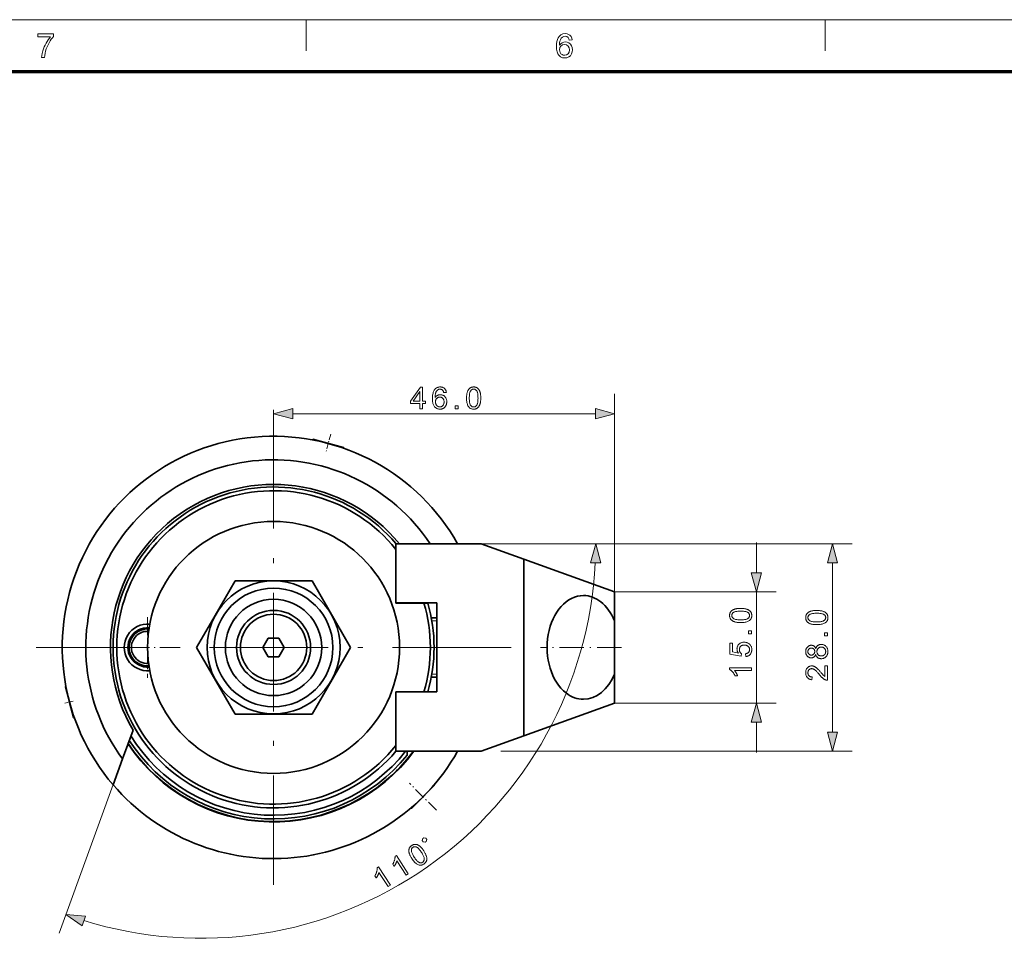
# Model space of a CAD drawing. Extents: x 8 to 406, y 8 to 280.
# Drawn here: x 73 to 173, y 188 to 280 of the extents above; entities that cross this region are included whole.
import ezdxf

# ---------------------------------------------------------------- set-up
doc = ezdxf.new("R2010")
doc.units = 0
doc.linetypes.add('DASHDOT', pattern=[18.5, 12, -3, 0.5, -3])

msp = doc.modelspace()

# ---------------------------------------------------------------- linework, layer by layer
at = {"color": 11, "lineweight": 13}
msp.add_line((7.5, 280.5), (406.5, 280.5), dxfattribs=at)
at = {"color": 7, "lineweight": 13, "ltscale": 0.07875}
for p, q in [((102, 277.35), (102, 280.5)), ((154.5, 277.35), (154.5, 280.5))]:
    msp.add_line(p, q, dxfattribs=at)
at = {"color": 150, "lineweight": 70}
msp.add_line((12.75, 275.25), (401.25, 275.25), dxfattribs=at)
at = {"color": 7, "lineweight": 13}
for p, q in [((133.202, 221.674), (133.202, 242.622)), ((100.633, 240.622), (131.27, 240.622)), ((121.702, 227.47), (157.242, 227.47)), ((121.702, 206.47), (157.242, 206.47))]:
    msp.add_line(p, q, dxfattribs=at)
at = {"color": 7, "linetype": 'DASHDOT', "lineweight": 13}
for p, q in [((98.702, 241.003), (98.702, 192.937)), ((122.735, 216.97), (74.669, 216.97))]:
    msp.add_line(p, q, dxfattribs=at)
at = {"color": 7, "linetype": 'DASHDOT', "lineweight": 13, "ltscale": 0.048305}
msp.add_line((104.484, 238.55), (103.984, 236.683), dxfattribs=at)
at = {"color": 7, "lineweight": 35, "ltscale": 0.002327}
for p, q in [((102.598, 237.987), (102.679, 238.033)), ((105.835, 237.12), (105.789, 237.2))]:
    msp.add_line(p, q, dxfattribs=at)
at = {"color": 7, "lineweight": 35, "ltscale": 0.08049}
for p, q in [((105.789, 237.2), (102.679, 238.033)), ((112.678, 200.717), (114.954, 202.994))]:
    msp.add_line(p, q, dxfattribs=at)
at = {"color": 7, "lineweight": 35, "ltscale": 0.00032196}
for p, q in [((111.077, 227.483), (111.077, 227.47)), ((111.077, 206.457), (111.077, 206.47))]:
    msp.add_line(p, q, dxfattribs=at)
at = {"color": 7, "lineweight": 35, "ltscale": 0.215625}
for p, q in [((111.077, 227.47), (119.702, 227.47)), ((111.077, 206.47), (119.702, 206.47))]:
    msp.add_line(p, q, dxfattribs=at)
at = {"color": 7, "lineweight": 35, "ltscale": 0.15}
for p, q in [((111.077, 221.47), (111.077, 227.47)), ((111.077, 206.47), (111.077, 212.47))]:
    msp.add_line(p, q, dxfattribs=at)
at = {"color": 7, "lineweight": 13, "ltscale": 0.339636}
msp.add_line((119.702, 227.47), (133.287, 227.47), dxfattribs=at)
at = {"color": 7, "lineweight": 35, "ltscale": 0.114554}
for p, q in [((119.702, 227.47), (124.011, 225.914)), ((119.702, 206.47), (124.011, 208.026))]:
    msp.add_line(p, q, dxfattribs=at)
at = {"color": 7, "lineweight": 13, "ltscale": 0.076704}
for p, q in [((147.541, 224.527), (147.541, 227.595)), ((147.541, 206.345), (147.541, 209.413))]:
    msp.add_line(p, q, dxfattribs=at)
at = {"color": 7, "lineweight": 35, "ltscale": 0.135685}
for p, q in [((111.077, 226.894), (111.077, 221.466)), ((111.077, 212.474), (111.077, 207.047))]:
    msp.add_line(p, q, dxfattribs=at)
at = {"color": 7, "lineweight": 35, "ltscale": 0.447185}
msp.add_line((124.011, 208.026), (124.011, 225.914), dxfattribs=at)
at = {"color": 7, "lineweight": 35, "ltscale": 0.244277}
for p, q in [((133.202, 222.595), (124.011, 225.914)), ((133.202, 211.345), (124.011, 208.026))]:
    msp.add_line(p, q, dxfattribs=at)
at = {"color": 7, "lineweight": 13, "ltscale": 0.428407}
msp.add_line((155.242, 208.402), (155.242, 225.538), dxfattribs=at)
at = {"color": 7, "lineweight": 35, "ltscale": 0.101411}
for p, q in [((92.776, 220.207), (94.805, 223.72)), ((104.627, 213.733), (102.599, 210.22))]:
    msp.add_line(p, q, dxfattribs=at)
at = {"color": 7, "lineweight": 35, "ltscale": 0.194855}
for p, q in [((102.599, 223.72), (94.805, 223.72)), ((94.805, 210.22), (102.599, 210.22))]:
    msp.add_line(p, q, dxfattribs=at)
at = {"color": 7, "lineweight": 35, "ltscale": 0.194856}
for p, q in [((106.496, 216.97), (102.599, 223.72)), ((90.907, 216.97), (94.805, 210.22))]:
    msp.add_line(p, q, dxfattribs=at)
at = {"color": 7, "lineweight": 13, "ltscale": 0.408485}
for p, q in [((133.202, 222.595), (149.541, 222.595)), ((133.202, 211.345), (149.541, 211.345))]:
    msp.add_line(p, q, dxfattribs=at)
at = {"color": 7, "lineweight": 35, "ltscale": 0.073021}
for p, q in [((133.202, 219.674), (133.202, 222.595)), ((133.202, 211.345), (133.202, 214.266))]:
    msp.add_line(p, q, dxfattribs=at)
at = {"color": 7, "lineweight": 13, "ltscale": 0.28125}
msp.add_line((147.541, 211.345), (147.541, 222.595), dxfattribs=at)
at = {"color": 7, "lineweight": 35, "ltscale": 0.103125}
for p, q in [((111.077, 221.47), (115.202, 221.47)), ((111.077, 212.47), (115.202, 212.47))]:
    msp.add_line(p, q, dxfattribs=at)
at = {"color": 7, "lineweight": 35, "ltscale": 0.070923}
for p, q in [((113.914, 221.466), (111.077, 221.466)), ((113.914, 212.474), (111.077, 212.474))]:
    msp.add_line(p, q, dxfattribs=at)
at = {"color": 7, "lineweight": 35, "ltscale": 0.009766}
for p, q in [((114.304, 221.466), (113.914, 221.466)), ((114.304, 212.474), (113.914, 212.474))]:
    msp.add_line(p, q, dxfattribs=at)
at = {"color": 7, "lineweight": 35, "ltscale": 0.225}
msp.add_line((115.202, 212.47), (115.202, 221.47), dxfattribs=at)
at = {"color": 7, "lineweight": 35, "ltscale": 0.093445}
for p, q in [((92.776, 220.207), (90.907, 216.97)), ((104.627, 213.733), (106.496, 216.97))]:
    msp.add_line(p, q, dxfattribs=at)
at = {"color": 7, "linetype": 'DASHDOT', "lineweight": 13, "ltscale": 0.153562}
msp.add_line((85.952, 220.041), (85.952, 213.899), dxfattribs=at)
at = {"color": 7, "lineweight": 35, "ltscale": 0.013516}
for p, q in [((114.661, 219.963), (115.202, 219.963)), ((114.661, 213.978), (115.202, 213.978))]:
    msp.add_line(p, q, dxfattribs=at)
at = {"color": 7, "lineweight": 13, "ltscale": 0.012185}
for p, q in [((114.714, 219.663), (115.202, 219.663)), ((114.714, 214.277), (115.202, 214.277)), ((114.714, 214.277), (115.202, 214.277))]:
    msp.add_line(p, q, dxfattribs=at)
at = {"color": 7, "lineweight": 35, "ltscale": 0.135208}
msp.add_line((133.202, 214.266), (133.202, 219.674), dxfattribs=at)
at = {"color": 7, "lineweight": 35, "ltscale": 0.027063}
for p, q in [((98.16, 217.908), (97.619, 216.97)), ((99.243, 217.908), (98.16, 217.908)), ((99.784, 216.97), (99.243, 217.908)), ((97.619, 216.97), (98.16, 216.033)), ((99.243, 216.033), (99.784, 216.97)), ((98.16, 216.033), (99.243, 216.033))]:
    msp.add_line(p, q, dxfattribs=at)
at = {"color": 7, "linetype": 'DASHDOT', "lineweight": 13, "ltscale": 0.153563}
msp.add_line((89.023, 216.97), (82.88, 216.97), dxfattribs=at)
at = {"color": 7, "linetype": 'DASHDOT', "lineweight": 13, "ltscale": 0.016219}
msp.add_line((114.607, 216.97), (115.256, 216.97), dxfattribs=at)
at = {"color": 7, "linetype": 'DASHDOT', "lineweight": 13, "ltscale": 0.204822}
msp.add_line((133.884, 216.97), (125.692, 216.97), dxfattribs=at)
at = {"color": 7, "lineweight": 35, "ltscale": 0.002324}
for p, q in [((77.685, 213.073), (77.638, 212.993)), ((78.552, 209.836), (78.472, 209.883))]:
    msp.add_line(p, q, dxfattribs=at)
at = {"color": 7, "lineweight": 35, "ltscale": 0.039355}
msp.add_line((77.638, 212.993), (78.046, 211.472), dxfattribs=at)
at = {"color": 7, "linetype": 'DASHDOT', "lineweight": 13, "ltscale": 0.023613}
msp.add_line((77.599, 211.316), (78.511, 211.56), dxfattribs=at)
at = {"color": 7, "lineweight": 35, "ltscale": 0.039354}
msp.add_line((78.064, 211.403), (78.472, 209.883), dxfattribs=at)
at = {"color": 7, "lineweight": 35, "ltscale": 0.077482}
msp.add_line((84.482, 208.601), (83.422, 205.689), dxfattribs=at)
at = {"color": 7, "lineweight": 35, "ltscale": 0.010509}
msp.add_line((112.202, 206.052), (112.202, 206.472), dxfattribs=at)
at = {"color": 7, "lineweight": 13, "ltscale": 0.468956}
msp.add_line((83.422, 205.689), (77.006, 188.062), dxfattribs=at)
at = {"color": 7, "lineweight": 35, "ltscale": 0.069777}
msp.add_line((83.422, 205.689), (82.467, 203.066), dxfattribs=at)
at = {"color": 7, "lineweight": 13, "ltscale": 0.000941257}
msp.add_line((112.212, 205.652), (112.239, 205.625), dxfattribs=at)
at = {"color": 7, "lineweight": 35, "ltscale": 0.000942876}
msp.add_line((112.446, 205.877), (112.42, 205.904), dxfattribs=at)
at = {"color": 7, "linetype": 'DASHDOT', "lineweight": 13, "ltscale": 0.001132}
msp.add_line((111.091, 204.581), (111.123, 204.549), dxfattribs=at)
at = {"color": 7, "lineweight": 35, "ltscale": 0.000942741}
msp.add_line((109.795, 203.226), (109.768, 203.252), dxfattribs=at)
at = {"color": 7, "lineweight": 13, "ltscale": 0.000940987}
msp.add_line((110.02, 203.459), (110.047, 203.433), dxfattribs=at)
at = {"color": 7, "linetype": 'DASHDOT', "lineweight": 13, "ltscale": 0.096588}
msp.add_line((115.182, 200.49), (112.45, 203.222), dxfattribs=at)
at = {"color": 7, "lineweight": 35, "ltscale": 0.002325}
for p, q in [((114.954, 203.087), (114.954, 202.994)), ((112.585, 200.717), (112.678, 200.717))]:
    msp.add_line(p, q, dxfattribs=at)
at = {"color": 7, "lineweight": 13}
for points in [[(74.856, 278.754), (74.856, 279.058), (76.444, 279.058), (76.444, 278.812), (76.33, 278.677), (76.216, 278.524), (76.103, 278.35), (75.991, 278.157), (75.885, 277.952), (75.792, 277.745), (75.712, 277.534), (75.644, 277.321), (75.592, 277.113), (75.555, 276.892), (75.532, 276.659), (75.228, 276.659), (75.243, 276.861), (75.284, 277.091), (75.348, 277.346), (75.413, 277.546), (75.489, 277.742), (75.578, 277.934), (75.68, 278.123), (75.79, 278.303), (75.903, 278.468), (76.02, 278.618), (76.14, 278.754)], [(128.91, 278.449), (128.606, 278.416), (128.558, 278.576), (128.492, 278.686), (128.355, 278.787), (128.19, 278.821), (128.05, 278.803), (127.92, 278.747), (127.805, 278.63), (127.712, 278.468), (127.666, 278.327), (127.637, 278.146), (127.626, 277.925), (127.747, 278.067), (127.892, 278.168), (128.052, 278.227), (128.221, 278.247), (128.411, 278.222), (128.582, 278.149), (128.733, 278.027), (128.85, 277.865), (128.921, 277.676), (128.944, 277.457), (128.919, 277.236), (128.844, 277.031), (128.726, 276.857), (128.57, 276.73), (128.384, 276.651), (128.175, 276.625), (127.939, 276.655), (127.734, 276.746), (127.56, 276.897), (127.456, 277.056), (127.382, 277.259), (127.337, 277.505), (127.322, 277.796), (127.333, 278.061), (127.364, 278.295), (127.417, 278.499), (127.491, 278.672), (127.587, 278.815), (127.759, 278.969), (127.966, 279.061), (128.209, 279.092), (128.392, 279.073), (128.551, 279.016), (128.687, 278.921), (128.795, 278.793), (128.869, 278.636)], [(127.626, 277.464), (127.644, 277.317), (127.696, 277.176), (127.777, 277.055), (127.881, 276.967), (128.007, 276.913), (128.152, 276.895), (128.348, 276.932), (128.504, 277.044), (128.606, 277.219), (128.64, 277.448), (128.606, 277.667), (128.506, 277.835), (128.347, 277.941), (128.139, 277.976), (127.941, 277.941), (127.776, 277.835), (127.664, 277.671)], [(113.5, 241.122), (113.5, 241.649), (112.545, 241.649), (112.545, 241.896), (113.549, 243.322), (113.77, 243.322), (113.77, 241.896), (114.067, 241.896), (114.067, 241.649), (113.77, 241.649), (113.77, 241.122)], [(116.185, 242.783), (115.916, 242.762), (115.908, 242.793), (115.9, 242.822), (115.892, 242.85), (115.882, 242.875), (115.872, 242.899), (115.862, 242.922), (115.851, 242.942), (115.839, 242.961), (115.827, 242.978), (115.814, 242.993), (115.792, 243.015), (115.768, 243.035), (115.744, 243.052), (115.718, 243.067), (115.692, 243.08), (115.664, 243.09), (115.636, 243.098), (115.606, 243.104), (115.575, 243.108), (115.544, 243.109), (115.518, 243.108), (115.493, 243.106), (115.469, 243.102), (115.446, 243.097), (115.423, 243.091), (115.4, 243.083), (115.379, 243.073), (115.357, 243.063), (115.337, 243.05), (115.317, 243.037), (115.292, 243.017), (115.268, 242.996), (115.246, 242.973), (115.224, 242.949), (115.203, 242.922), (115.184, 242.894), (115.165, 242.864), (115.148, 242.833), (115.131, 242.8), (115.116, 242.765), (115.102, 242.728), (115.09, 242.688), (115.078, 242.644), (115.069, 242.598), (115.06, 242.549), (115.053, 242.496), (115.048, 242.441), (115.044, 242.382), (115.041, 242.321), (115.04, 242.256), (115.06, 242.285), (115.08, 242.313), (115.102, 242.339), (115.125, 242.363), (115.148, 242.386), (115.172, 242.407), (115.197, 242.427), (115.224, 242.445), (115.25, 242.462), (115.278, 242.477), (115.307, 242.491), (115.335, 242.503), (115.364, 242.514), (115.393, 242.523), (115.423, 242.531), (115.452, 242.537), (115.482, 242.542), (115.513, 242.546), (115.543, 242.548), (115.574, 242.549), (115.627, 242.547), (115.679, 242.541), (115.729, 242.531), (115.777, 242.517), (115.824, 242.499), (115.869, 242.477), (115.913, 242.452), (115.955, 242.422), (115.995, 242.388), (116.034, 242.35), (116.07, 242.309), (116.102, 242.266), (116.131, 242.22), (116.155, 242.172), (116.176, 242.122), (116.193, 242.07), (116.207, 242.015), (116.216, 241.958), (116.222, 241.898), (116.224, 241.836), (116.223, 241.795), (116.22, 241.754), (116.216, 241.714), (116.209, 241.675), (116.201, 241.636), (116.191, 241.598), (116.18, 241.561), (116.166, 241.523), (116.151, 241.487), (116.134, 241.451), (116.116, 241.416), (116.096, 241.383), (116.075, 241.352), (116.052, 241.322), (116.028, 241.294), (116.003, 241.268), (115.977, 241.243), (115.949, 241.22), (115.92, 241.199), (115.889, 241.179), (115.857, 241.161), (115.825, 241.145), (115.792, 241.131), (115.757, 241.118), (115.722, 241.108), (115.687, 241.099), (115.65, 241.093), (115.612, 241.088), (115.574, 241.085), (115.535, 241.084), (115.469, 241.087), (115.405, 241.094), (115.343, 241.107), (115.285, 241.124), (115.228, 241.146), (115.174, 241.174), (115.123, 241.206), (115.074, 241.243), (115.028, 241.285), (114.984, 241.333), (114.944, 241.386), (114.907, 241.445), (114.875, 241.511), (114.848, 241.583), (114.824, 241.661), (114.805, 241.747), (114.79, 241.838), (114.779, 241.936), (114.773, 242.04), (114.771, 242.151), (114.773, 242.275), (114.78, 242.392), (114.792, 242.503), (114.809, 242.606), (114.83, 242.702), (114.856, 242.791), (114.886, 242.874), (114.922, 242.949), (114.962, 243.017), (115.007, 243.079), (115.049, 243.127), (115.094, 243.169), (115.143, 243.207), (115.194, 243.24), (115.248, 243.268), (115.305, 243.29), (115.364, 243.308), (115.427, 243.321), (115.492, 243.328), (115.56, 243.331), (115.611, 243.329), (115.66, 243.325), (115.708, 243.318), (115.753, 243.308), (115.796, 243.294), (115.838, 243.278), (115.878, 243.259), (115.916, 243.238), (115.952, 243.213), (115.986, 243.185), (116.018, 243.155), (116.047, 243.123), (116.073, 243.088), (116.097, 243.051), (116.118, 243.012), (116.137, 242.971), (116.153, 242.927), (116.166, 242.881), (116.177, 242.833)], [(118.226, 242.207), (118.226, 242.283), (118.229, 242.357), (118.233, 242.427), (118.238, 242.495), (118.246, 242.559), (118.254, 242.62), (118.265, 242.678), (118.277, 242.734), (118.291, 242.786), (118.306, 242.835), (118.323, 242.881), (118.341, 242.926), (118.361, 242.968), (118.383, 243.008), (118.406, 243.045), (118.43, 243.081), (118.456, 243.115), (118.484, 243.146), (118.514, 243.175), (118.544, 243.202), (118.577, 243.226), (118.611, 243.248), (118.647, 243.268), (118.684, 243.284), (118.723, 243.299), (118.764, 243.31), (118.806, 243.319), (118.85, 243.326), (118.896, 243.33), (118.943, 243.331), (118.978, 243.33), (119.012, 243.328), (119.045, 243.324), (119.078, 243.319), (119.109, 243.313), (119.14, 243.305), (119.169, 243.296), (119.198, 243.285), (119.226, 243.273), (119.253, 243.26), (119.28, 243.245), (119.305, 243.228), (119.329, 243.211), (119.353, 243.192), (119.375, 243.172), (119.397, 243.151), (119.418, 243.129), (119.437, 243.105), (119.456, 243.08), (119.474, 243.054), (119.491, 243.026), (119.507, 242.998), (119.523, 242.968), (119.538, 242.937), (119.552, 242.905), (119.565, 242.872), (119.578, 242.837), (119.589, 242.802), (119.6, 242.765), (119.611, 242.727), (119.62, 242.687), (119.628, 242.644), (119.636, 242.599), (119.642, 242.551), (119.648, 242.5), (119.652, 242.447), (119.656, 242.391), (119.658, 242.332), (119.66, 242.271), (119.66, 242.207), (119.659, 242.131), (119.657, 242.058), (119.653, 241.988), (119.647, 241.921), (119.64, 241.857), (119.632, 241.796), (119.621, 241.738), (119.609, 241.683), (119.596, 241.631), (119.581, 241.582), (119.564, 241.535), (119.546, 241.491), (119.526, 241.449), (119.504, 241.409), (119.481, 241.371), (119.457, 241.335), (119.431, 241.302), (119.403, 241.27), (119.374, 241.241), (119.343, 241.214), (119.31, 241.189), (119.276, 241.167), (119.24, 241.148), (119.203, 241.131), (119.164, 241.117), (119.123, 241.105), (119.08, 241.096), (119.036, 241.089), (118.99, 241.086), (118.943, 241.084), (118.881, 241.087), (118.821, 241.093), (118.764, 241.105), (118.71, 241.121), (118.659, 241.141), (118.61, 241.166), (118.564, 241.196), (118.521, 241.23), (118.481, 241.269), (118.443, 241.312), (118.402, 241.371), (118.365, 241.436), (118.332, 241.508), (118.304, 241.587), (118.28, 241.673), (118.26, 241.766), (118.245, 241.866), (118.234, 241.973), (118.228, 242.086)], [(118.503, 242.207), (118.504, 242.102), (118.508, 242.005), (118.515, 241.914), (118.523, 241.831), (118.535, 241.756), (118.549, 241.687), (118.565, 241.626), (118.584, 241.572), (118.606, 241.525), (118.63, 241.486), (118.656, 241.452), (118.683, 241.421), (118.711, 241.394), (118.741, 241.371), (118.772, 241.351), (118.803, 241.335), (118.837, 241.323), (118.871, 241.314), (118.906, 241.308), (118.943, 241.306), (118.979, 241.308), (119.015, 241.314), (119.049, 241.323), (119.082, 241.335), (119.114, 241.351), (119.145, 241.371), (119.174, 241.395), (119.203, 241.422), (119.23, 241.452), (119.256, 241.486), (119.28, 241.526), (119.301, 241.573), (119.32, 241.627), (119.337, 241.688), (119.351, 241.757), (119.362, 241.832), (119.371, 241.915), (119.377, 242.005), (119.381, 242.102), (119.383, 242.207), (119.381, 242.312), (119.377, 242.41), (119.371, 242.5), (119.362, 242.583), (119.351, 242.659), (119.337, 242.727), (119.32, 242.789), (119.301, 242.843), (119.28, 242.889), (119.256, 242.929), (119.23, 242.963), (119.203, 242.993), (119.174, 243.02), (119.144, 243.043), (119.113, 243.063), (119.081, 243.079), (119.048, 243.091), (119.013, 243.1), (118.977, 243.105), (118.94, 243.107), (118.903, 243.106), (118.868, 243.101), (118.835, 243.093), (118.803, 243.082), (118.773, 243.068), (118.744, 243.05), (118.716, 243.03), (118.69, 243.006), (118.666, 242.98), (118.643, 242.95), (118.616, 242.906), (118.592, 242.856), (118.572, 242.798), (118.553, 242.734), (118.538, 242.663), (118.525, 242.586), (118.516, 242.501), (118.509, 242.41), (118.505, 242.312)], [(113.5, 241.896), (113.5, 242.888), (112.811, 241.896)], [(115.082, 241.835), (115.082, 241.807), (115.084, 241.779), (115.087, 241.752), (115.091, 241.725), (115.096, 241.698), (115.103, 241.671), (115.111, 241.645), (115.12, 241.619), (115.13, 241.593), (115.141, 241.567), (115.153, 241.543), (115.166, 241.519), (115.181, 241.496), (115.196, 241.475), (115.212, 241.455), (115.229, 241.436), (115.247, 241.419), (115.266, 241.402), (115.286, 241.387), (115.307, 241.373), (115.328, 241.36), (115.35, 241.349), (115.372, 241.339), (115.394, 241.33), (115.416, 241.323), (115.438, 241.317), (115.461, 241.312), (115.484, 241.309), (115.507, 241.307), (115.53, 241.306), (115.564, 241.308), (115.597, 241.312), (115.629, 241.319), (115.659, 241.328), (115.689, 241.341), (115.718, 241.356), (115.746, 241.374), (115.773, 241.395), (115.799, 241.418), (115.824, 241.444), (115.848, 241.473), (115.869, 241.504), (115.887, 241.536), (115.903, 241.571), (115.917, 241.607), (115.928, 241.646), (115.936, 241.686), (115.943, 241.729), (115.946, 241.773), (115.947, 241.82), (115.946, 241.864), (115.943, 241.907), (115.937, 241.948), (115.928, 241.987), (115.917, 242.024), (115.904, 242.058), (115.888, 242.092), (115.87, 242.123), (115.849, 242.152), (115.826, 242.179), (115.801, 242.204), (115.775, 242.226), (115.747, 242.246), (115.719, 242.263), (115.689, 242.278), (115.657, 242.289), (115.625, 242.299), (115.591, 242.305), (115.556, 242.309), (115.52, 242.31), (115.484, 242.309), (115.449, 242.305), (115.415, 242.299), (115.382, 242.289), (115.351, 242.278), (115.32, 242.263), (115.291, 242.246), (115.262, 242.226), (115.235, 242.204), (115.209, 242.179), (115.185, 242.152), (115.163, 242.123), (115.144, 242.093), (115.128, 242.061), (115.113, 242.027), (115.102, 241.992), (115.093, 241.955), (115.087, 241.917), (115.083, 241.876)], [(100.633, 241.139), (98.702, 240.622), (100.633, 240.104)], [(117.084, 241.122), (117.084, 241.429), (117.391, 241.429), (117.391, 241.122)], [(131.27, 240.104), (133.202, 240.622), (131.27, 241.139)], [(131.805, 225.538), (131.287, 227.47), (130.769, 225.538)], [(155.76, 225.538), (155.242, 227.47), (154.724, 225.538)], [(147.023, 224.527), (147.541, 222.595), (148.059, 224.527)], [(145.956, 219.485), (145.88, 219.486), (145.806, 219.489), (145.736, 219.493), (145.668, 219.498), (145.604, 219.505), (145.543, 219.514), (145.484, 219.525), (145.429, 219.537), (145.377, 219.55), (145.328, 219.566), (145.282, 219.582), (145.237, 219.601), (145.195, 219.621), (145.155, 219.642), (145.117, 219.665), (145.082, 219.69), (145.048, 219.716), (145.017, 219.744), (144.988, 219.773), (144.961, 219.804), (144.937, 219.837), (144.915, 219.871), (144.895, 219.907), (144.878, 219.944), (144.864, 219.983), (144.853, 220.024), (144.844, 220.066), (144.837, 220.11), (144.833, 220.155), (144.832, 220.203), (144.833, 220.238), (144.835, 220.272), (144.838, 220.305), (144.843, 220.337), (144.85, 220.369), (144.858, 220.399), (144.867, 220.429), (144.878, 220.458), (144.89, 220.486), (144.903, 220.513), (144.918, 220.54), (144.934, 220.565), (144.952, 220.589), (144.97, 220.613), (144.99, 220.635), (145.012, 220.657), (145.034, 220.677), (145.058, 220.697), (145.083, 220.716), (145.109, 220.734), (145.136, 220.751), (145.165, 220.767), (145.195, 220.783), (145.226, 220.797), (145.258, 220.812), (145.291, 220.825), (145.326, 220.837), (145.361, 220.849), (145.398, 220.86), (145.436, 220.87), (145.476, 220.88), (145.519, 220.888), (145.564, 220.896), (145.612, 220.902), (145.662, 220.908), (145.716, 220.912), (145.772, 220.915), (145.831, 220.918), (145.892, 220.919), (145.956, 220.92), (146.032, 220.919), (146.105, 220.917), (146.175, 220.913), (146.242, 220.907), (146.306, 220.9), (146.367, 220.891), (146.425, 220.881), (146.48, 220.869), (146.532, 220.856), (146.581, 220.84), (146.628, 220.824), (146.672, 220.805), (146.714, 220.786), (146.754, 220.764), (146.792, 220.741), (146.828, 220.717), (146.861, 220.69), (146.893, 220.663), (146.922, 220.633), (146.949, 220.603), (146.973, 220.57), (146.995, 220.536), (147.015, 220.5), (147.032, 220.463), (147.046, 220.423), (147.058, 220.383), (147.067, 220.34), (147.073, 220.296), (147.077, 220.25), (147.079, 220.203), (147.076, 220.14), (147.069, 220.081), (147.058, 220.024), (147.042, 219.97), (147.022, 219.919), (146.996, 219.87), (146.967, 219.824), (146.933, 219.781), (146.894, 219.741), (146.85, 219.703), (146.792, 219.662), (146.727, 219.625), (146.655, 219.592), (146.576, 219.564), (146.49, 219.54), (146.397, 219.52), (146.297, 219.505), (146.19, 219.494), (146.077, 219.487)], [(145.956, 219.763), (146.061, 219.764), (146.158, 219.768), (146.248, 219.774), (146.331, 219.783), (146.407, 219.795), (146.476, 219.809), (146.537, 219.825), (146.591, 219.844), (146.638, 219.866), (146.677, 219.89), (146.711, 219.916), (146.742, 219.943), (146.769, 219.971), (146.792, 220.001), (146.812, 220.031), (146.828, 220.063), (146.84, 220.096), (146.849, 220.131), (146.855, 220.166), (146.856, 220.203), (146.855, 220.239), (146.849, 220.275), (146.84, 220.309), (146.828, 220.342), (146.811, 220.374), (146.792, 220.405), (146.768, 220.434), (146.741, 220.462), (146.711, 220.49), (146.676, 220.516), (146.637, 220.54), (146.59, 220.561), (146.536, 220.58), (146.475, 220.597), (146.406, 220.611), (146.331, 220.622), (146.248, 220.631), (146.158, 220.637), (146.06, 220.641), (145.956, 220.642), (145.851, 220.641), (145.753, 220.637), (145.663, 220.631), (145.58, 220.622), (145.504, 220.611), (145.435, 220.597), (145.374, 220.58), (145.32, 220.561), (145.274, 220.54), (145.234, 220.516), (145.2, 220.49), (145.17, 220.462), (145.143, 220.434), (145.12, 220.404), (145.1, 220.373), (145.084, 220.341), (145.072, 220.307), (145.063, 220.273), (145.057, 220.237), (145.056, 220.2), (145.057, 220.163), (145.062, 220.128), (145.07, 220.095), (145.081, 220.063), (145.095, 220.032), (145.112, 220.003), (145.133, 219.976), (145.156, 219.95), (145.183, 219.925), (145.213, 219.902), (145.257, 219.876), (145.307, 219.852), (145.365, 219.831), (145.429, 219.813), (145.499, 219.798), (145.577, 219.785), (145.662, 219.775), (145.753, 219.769), (145.851, 219.764)], [(153.657, 219.276), (153.581, 219.276), (153.507, 219.279), (153.437, 219.283), (153.369, 219.288), (153.305, 219.296), (153.244, 219.304), (153.185, 219.315), (153.13, 219.327), (153.078, 219.341), (153.029, 219.356), (152.983, 219.373), (152.938, 219.391), (152.896, 219.411), (152.856, 219.433), (152.818, 219.456), (152.783, 219.48), (152.749, 219.507), (152.718, 219.534), (152.689, 219.564), (152.662, 219.594), (152.638, 219.627), (152.616, 219.661), (152.596, 219.697), (152.579, 219.734), (152.565, 219.773), (152.554, 219.814), (152.545, 219.856), (152.538, 219.9), (152.534, 219.946), (152.533, 219.993), (152.534, 220.028), (152.536, 220.062), (152.539, 220.095), (152.544, 220.128), (152.551, 220.159), (152.559, 220.19), (152.568, 220.219), (152.579, 220.248), (152.591, 220.276), (152.604, 220.304), (152.619, 220.33), (152.635, 220.355), (152.653, 220.379), (152.671, 220.403), (152.691, 220.425), (152.713, 220.447), (152.735, 220.468), (152.759, 220.487), (152.784, 220.506), (152.81, 220.524), (152.837, 220.541), (152.866, 220.557), (152.896, 220.573), (152.927, 220.588), (152.959, 220.602), (152.992, 220.615), (153.027, 220.628), (153.062, 220.639), (153.099, 220.65), (153.137, 220.661), (153.177, 220.67), (153.22, 220.679), (153.265, 220.686), (153.313, 220.692), (153.363, 220.698), (153.417, 220.702), (153.473, 220.706), (153.532, 220.708), (153.593, 220.71), (153.657, 220.71), (153.733, 220.709), (153.806, 220.707), (153.876, 220.703), (153.943, 220.698), (154.007, 220.69), (154.068, 220.682), (154.126, 220.671), (154.181, 220.659), (154.233, 220.646), (154.282, 220.631), (154.329, 220.614), (154.373, 220.596), (154.415, 220.576), (154.455, 220.554), (154.493, 220.531), (154.529, 220.507), (154.562, 220.481), (154.594, 220.453), (154.623, 220.424), (154.65, 220.393), (154.674, 220.36), (154.696, 220.326), (154.716, 220.29), (154.733, 220.253), (154.747, 220.214), (154.759, 220.173), (154.768, 220.13), (154.774, 220.086), (154.778, 220.04), (154.78, 219.993), (154.777, 219.931), (154.77, 219.871), (154.759, 219.814), (154.743, 219.76), (154.723, 219.709), (154.697, 219.66), (154.668, 219.614), (154.634, 219.571), (154.595, 219.531), (154.551, 219.493), (154.493, 219.452), (154.428, 219.415), (154.356, 219.382), (154.277, 219.354), (154.191, 219.33), (154.098, 219.31), (153.998, 219.295), (153.891, 219.284), (153.778, 219.278)], [(153.657, 219.553), (153.762, 219.554), (153.859, 219.558), (153.949, 219.565), (154.032, 219.573), (154.108, 219.585), (154.177, 219.599), (154.238, 219.615), (154.292, 219.634), (154.339, 219.656), (154.378, 219.68), (154.412, 219.706), (154.443, 219.733), (154.47, 219.761), (154.493, 219.791), (154.513, 219.822), (154.529, 219.854), (154.541, 219.887), (154.55, 219.921), (154.556, 219.956), (154.557, 219.993), (154.556, 220.03), (154.55, 220.065), (154.541, 220.099), (154.529, 220.132), (154.512, 220.164), (154.493, 220.195), (154.469, 220.224), (154.442, 220.253), (154.412, 220.28), (154.377, 220.306), (154.338, 220.33), (154.291, 220.351), (154.237, 220.37), (154.176, 220.387), (154.107, 220.401), (154.032, 220.412), (153.949, 220.421), (153.859, 220.428), (153.762, 220.431), (153.657, 220.433), (153.552, 220.431), (153.454, 220.428), (153.364, 220.421), (153.281, 220.412), (153.205, 220.401), (153.136, 220.387), (153.075, 220.37), (153.021, 220.351), (152.975, 220.33), (152.935, 220.306), (152.901, 220.28), (152.871, 220.253), (152.844, 220.224), (152.821, 220.194), (152.801, 220.163), (152.785, 220.131), (152.773, 220.098), (152.764, 220.063), (152.758, 220.027), (152.757, 219.99), (152.758, 219.953), (152.763, 219.918), (152.771, 219.885), (152.782, 219.853), (152.796, 219.823), (152.813, 219.794), (152.834, 219.766), (152.857, 219.74), (152.884, 219.716), (152.914, 219.693), (152.958, 219.666), (153.008, 219.643), (153.066, 219.622), (153.13, 219.603), (153.2, 219.588), (153.278, 219.576), (153.363, 219.566), (153.454, 219.559), (153.552, 219.555)], [(147.041, 218.343), (146.733, 218.343), (146.733, 218.651), (147.041, 218.651)], [(154.742, 218.134), (154.434, 218.134), (154.434, 218.441), (154.742, 218.441)], [(146.465, 216.043), (146.441, 216.326), (146.481, 216.333), (146.52, 216.342), (146.556, 216.353), (146.59, 216.365), (146.622, 216.379), (146.652, 216.394), (146.68, 216.411), (146.706, 216.43), (146.73, 216.451), (146.752, 216.473), (146.772, 216.496), (146.79, 216.52), (146.805, 216.546), (146.819, 216.572), (146.83, 216.599), (146.84, 216.627), (146.847, 216.657), (146.852, 216.687), (146.855, 216.718), (146.856, 216.75), (146.855, 216.788), (146.851, 216.825), (146.843, 216.861), (146.833, 216.896), (146.82, 216.93), (146.804, 216.962), (146.784, 216.993), (146.762, 217.023), (146.737, 217.052), (146.709, 217.08), (146.679, 217.105), (146.647, 217.128), (146.613, 217.149), (146.576, 217.166), (146.538, 217.181), (146.498, 217.193), (146.456, 217.203), (146.413, 217.209), (146.367, 217.213), (146.319, 217.215), (146.274, 217.213), (146.231, 217.21), (146.189, 217.203), (146.15, 217.194), (146.112, 217.182), (146.077, 217.168), (146.043, 217.151), (146.012, 217.132), (145.982, 217.11), (145.955, 217.085), (145.929, 217.058), (145.906, 217.03), (145.886, 217), (145.869, 216.968), (145.854, 216.935), (145.842, 216.9), (145.833, 216.864), (145.826, 216.826), (145.822, 216.786), (145.821, 216.745), (145.822, 216.719), (145.823, 216.694), (145.826, 216.669), (145.83, 216.645), (145.836, 216.621), (145.842, 216.598), (145.85, 216.575), (145.859, 216.552), (145.869, 216.531), (145.88, 216.509), (145.892, 216.489), (145.905, 216.469), (145.919, 216.45), (145.933, 216.433), (145.948, 216.416), (145.964, 216.4), (145.981, 216.384), (145.998, 216.37), (146.016, 216.357), (146.034, 216.344), (146.001, 216.091), (144.871, 216.304), (144.871, 217.398), (145.129, 217.398), (145.129, 216.52), (145.72, 216.401), (145.694, 216.441), (145.671, 216.481), (145.65, 216.522), (145.632, 216.563), (145.617, 216.604), (145.604, 216.646), (145.595, 216.688), (145.588, 216.731), (145.584, 216.774), (145.582, 216.817), (145.584, 216.874), (145.59, 216.929), (145.6, 216.982), (145.614, 217.033), (145.632, 217.083), (145.654, 217.13), (145.68, 217.176), (145.71, 217.22), (145.744, 217.263), (145.782, 217.303), (145.823, 217.341), (145.866, 217.375), (145.912, 217.404), (145.96, 217.43), (146.01, 217.452), (146.063, 217.47), (146.117, 217.484), (146.174, 217.493), (146.234, 217.499), (146.295, 217.501), (146.354, 217.5), (146.411, 217.494), (146.467, 217.486), (146.521, 217.474), (146.574, 217.458), (146.624, 217.439), (146.674, 217.416), (146.721, 217.39), (146.767, 217.36), (146.811, 217.327), (146.862, 217.283), (146.908, 217.236), (146.948, 217.186), (146.982, 217.133), (147.012, 217.077), (147.036, 217.018), (147.055, 216.955), (147.068, 216.89), (147.076, 216.821), (147.079, 216.75), (147.077, 216.691), (147.072, 216.634), (147.063, 216.579), (147.052, 216.527), (147.037, 216.477), (147.018, 216.429), (146.996, 216.383), (146.971, 216.34), (146.942, 216.299), (146.91, 216.26), (146.876, 216.223), (146.839, 216.19), (146.8, 216.16), (146.758, 216.134), (146.715, 216.11), (146.669, 216.09), (146.621, 216.074), (146.571, 216.06), (146.519, 216.05)], [(153.549, 216.249), (153.536, 216.216), (153.522, 216.185), (153.507, 216.156), (153.491, 216.128), (153.474, 216.102), (153.456, 216.078), (153.437, 216.056), (153.417, 216.035), (153.396, 216.017), (153.373, 216), (153.35, 215.984), (153.326, 215.97), (153.301, 215.958), (153.275, 215.948), (153.248, 215.939), (153.22, 215.932), (153.192, 215.926), (153.162, 215.922), (153.132, 215.919), (153.1, 215.919), (153.053, 215.92), (153.007, 215.925), (152.963, 215.934), (152.92, 215.946), (152.879, 215.962), (152.84, 215.981), (152.802, 216.003), (152.765, 216.029), (152.73, 216.058), (152.697, 216.091), (152.666, 216.127), (152.638, 216.165), (152.613, 216.205), (152.592, 216.247), (152.574, 216.292), (152.559, 216.339), (152.548, 216.389), (152.54, 216.44), (152.535, 216.494), (152.533, 216.55), (152.535, 216.607), (152.54, 216.661), (152.548, 216.713), (152.56, 216.763), (152.575, 216.81), (152.593, 216.856), (152.615, 216.899), (152.64, 216.939), (152.669, 216.978), (152.7, 217.014), (152.735, 217.047), (152.77, 217.077), (152.807, 217.104), (152.846, 217.126), (152.886, 217.146), (152.927, 217.162), (152.97, 217.174), (153.015, 217.183), (153.061, 217.188), (153.108, 217.19), (153.138, 217.189), (153.167, 217.186), (153.196, 217.182), (153.224, 217.177), (153.251, 217.17), (153.277, 217.161), (153.303, 217.15), (153.327, 217.138), (153.351, 217.125), (153.374, 217.109), (153.396, 217.092), (153.417, 217.074), (153.438, 217.054), (153.457, 217.032), (153.475, 217.008), (153.492, 216.983), (153.507, 216.956), (153.522, 216.928), (153.536, 216.897), (153.549, 216.865), (153.563, 216.905), (153.579, 216.943), (153.596, 216.978), (153.615, 217.012), (153.635, 217.044), (153.657, 217.074), (153.681, 217.102), (153.707, 217.128), (153.733, 217.152), (153.762, 217.174), (153.792, 217.194), (153.823, 217.212), (153.855, 217.228), (153.889, 217.242), (153.923, 217.253), (153.959, 217.263), (153.996, 217.27), (154.034, 217.275), (154.073, 217.279), (154.113, 217.28), (154.169, 217.278), (154.223, 217.272), (154.274, 217.262), (154.325, 217.248), (154.373, 217.23), (154.419, 217.208), (154.464, 217.182), (154.507, 217.152), (154.548, 217.118), (154.587, 217.08), (154.624, 217.039), (154.657, 216.995), (154.685, 216.949), (154.71, 216.9), (154.732, 216.849), (154.749, 216.795), (154.762, 216.739), (154.772, 216.68), (154.778, 216.619), (154.78, 216.555), (154.778, 216.491), (154.772, 216.43), (154.762, 216.371), (154.749, 216.314), (154.731, 216.261), (154.71, 216.209), (154.685, 216.161), (154.656, 216.114), (154.623, 216.071), (154.587, 216.03), (154.547, 215.992), (154.506, 215.958), (154.462, 215.928), (154.417, 215.902), (154.37, 215.88), (154.321, 215.862), (154.27, 215.848), (154.217, 215.838), (154.162, 215.832), (154.106, 215.83), (154.064, 215.831), (154.023, 215.834), (153.983, 215.84), (153.945, 215.847), (153.909, 215.857), (153.873, 215.869), (153.84, 215.883), (153.807, 215.9), (153.776, 215.918), (153.746, 215.939), (153.718, 215.961), (153.692, 215.986), (153.668, 216.012), (153.645, 216.041), (153.625, 216.071), (153.606, 216.103), (153.589, 216.136), (153.574, 216.172), (153.56, 216.209)], [(153.091, 216.195), (153.122, 216.196), (153.151, 216.199), (153.18, 216.204), (153.207, 216.211), (153.233, 216.22), (153.258, 216.231), (153.282, 216.244), (153.305, 216.259), (153.326, 216.276), (153.346, 216.295), (153.365, 216.316), (153.382, 216.338), (153.397, 216.361), (153.41, 216.385), (153.421, 216.411), (153.43, 216.437), (153.437, 216.465), (153.441, 216.495), (153.444, 216.525), (153.445, 216.556), (153.444, 216.587), (153.442, 216.617), (153.437, 216.645), (153.43, 216.672), (153.421, 216.698), (153.41, 216.723), (153.397, 216.747), (153.383, 216.77), (153.366, 216.792), (153.347, 216.812), (153.327, 216.831), (153.306, 216.848), (153.284, 216.863), (153.261, 216.876), (153.238, 216.887), (153.213, 216.896), (153.188, 216.903), (153.162, 216.908), (153.134, 216.911), (153.106, 216.912), (153.077, 216.911), (153.049, 216.908), (153.021, 216.903), (152.995, 216.896), (152.97, 216.886), (152.945, 216.875), (152.921, 216.862), (152.899, 216.846), (152.877, 216.829), (152.856, 216.809), (152.837, 216.788), (152.82, 216.766), (152.805, 216.743), (152.792, 216.719), (152.78, 216.694), (152.771, 216.668), (152.764, 216.641), (152.759, 216.613), (152.756, 216.583), (152.755, 216.553), (152.756, 216.523), (152.759, 216.494), (152.764, 216.465), (152.771, 216.438), (152.78, 216.412), (152.791, 216.387), (152.804, 216.363), (152.819, 216.34), (152.835, 216.318), (152.854, 216.297), (152.874, 216.277), (152.895, 216.26), (152.917, 216.245), (152.94, 216.231), (152.963, 216.22), (152.987, 216.211), (153.012, 216.204), (153.038, 216.199), (153.064, 216.196)], [(154.107, 216.108), (154.13, 216.108), (154.153, 216.11), (154.176, 216.113), (154.199, 216.116), (154.221, 216.121), (154.243, 216.127), (154.265, 216.134), (154.287, 216.143), (154.309, 216.152), (154.331, 216.162), (154.352, 216.174), (154.372, 216.186), (154.391, 216.2), (154.409, 216.215), (154.427, 216.23), (154.443, 216.247), (154.458, 216.265), (154.473, 216.284), (154.486, 216.304), (154.498, 216.325), (154.509, 216.347), (154.52, 216.369), (154.528, 216.392), (154.536, 216.414), (154.543, 216.437), (154.548, 216.461), (154.552, 216.485), (154.555, 216.509), (154.557, 216.533), (154.557, 216.558), (154.556, 216.596), (154.552, 216.633), (154.546, 216.668), (154.538, 216.702), (154.526, 216.735), (154.513, 216.766), (154.496, 216.796), (154.478, 216.824), (154.457, 216.852), (154.433, 216.877), (154.407, 216.901), (154.38, 216.923), (154.352, 216.942), (154.322, 216.958), (154.291, 216.972), (154.259, 216.983), (154.225, 216.992), (154.19, 216.999), (154.154, 217.002), (154.116, 217.004), (154.078, 217.002), (154.041, 216.998), (154.005, 216.992), (153.971, 216.983), (153.938, 216.971), (153.906, 216.957), (153.876, 216.94), (153.847, 216.92), (153.82, 216.898), (153.794, 216.874), (153.769, 216.847), (153.748, 216.819), (153.729, 216.79), (153.712, 216.759), (153.698, 216.728), (153.686, 216.694), (153.678, 216.66), (153.671, 216.624), (153.667, 216.587), (153.666, 216.549), (153.667, 216.511), (153.671, 216.475), (153.677, 216.44), (153.686, 216.407), (153.698, 216.375), (153.711, 216.344), (153.728, 216.314), (153.747, 216.286), (153.768, 216.259), (153.792, 216.233), (153.818, 216.209), (153.845, 216.188), (153.873, 216.169), (153.903, 216.153), (153.934, 216.139), (153.966, 216.128), (153.999, 216.119), (154.034, 216.113), (154.07, 216.109)], [(147.041, 214.911), (147.041, 214.641), (145.32, 214.641), (145.338, 214.621), (145.357, 214.6), (145.376, 214.577), (145.394, 214.553), (145.413, 214.528), (145.431, 214.502), (145.45, 214.475), (145.469, 214.446), (145.487, 214.416), (145.506, 214.385), (145.524, 214.354), (145.541, 214.323), (145.557, 214.293), (145.573, 214.264), (145.587, 214.235), (145.601, 214.207), (145.613, 214.179), (145.625, 214.153), (145.636, 214.126), (145.645, 214.101), (145.384, 214.101), (145.363, 214.146), (145.34, 214.189), (145.316, 214.232), (145.292, 214.273), (145.266, 214.313), (145.24, 214.352), (145.213, 214.39), (145.185, 214.427), (145.156, 214.463), (145.126, 214.497), (145.096, 214.53), (145.066, 214.561), (145.036, 214.59), (145.006, 214.617), (144.977, 214.642), (144.948, 214.665), (144.918, 214.686), (144.889, 214.705), (144.861, 214.722), (144.832, 214.737), (144.832, 214.911)], [(154.482, 215.104), (154.742, 215.104), (154.742, 213.65), (154.723, 213.649), (154.703, 213.65), (154.684, 213.651), (154.665, 213.653), (154.646, 213.656), (154.628, 213.659), (154.609, 213.664), (154.591, 213.669), (154.573, 213.674), (154.554, 213.681), (154.525, 213.693), (154.495, 213.706), (154.466, 213.72), (154.436, 213.736), (154.407, 213.753), (154.378, 213.772), (154.349, 213.791), (154.32, 213.813), (154.291, 213.835), (154.262, 213.859), (154.233, 213.884), (154.202, 213.912), (154.171, 213.942), (154.139, 213.974), (154.107, 214.008), (154.073, 214.045), (154.038, 214.083), (154.003, 214.124), (153.966, 214.167), (153.929, 214.212), (153.871, 214.282), (153.816, 214.346), (153.763, 214.407), (153.713, 214.462), (153.665, 214.513), (153.62, 214.559), (153.577, 214.6), (153.536, 214.637), (153.498, 214.669), (153.463, 214.697), (153.429, 214.721), (153.395, 214.742), (153.361, 214.761), (153.328, 214.778), (153.296, 214.792), (153.263, 214.803), (153.231, 214.812), (153.2, 214.818), (153.169, 214.822), (153.138, 214.823), (153.106, 214.822), (153.076, 214.818), (153.046, 214.813), (153.017, 214.805), (152.99, 214.794), (152.963, 214.782), (152.938, 214.767), (152.913, 214.75), (152.89, 214.73), (152.867, 214.708), (152.846, 214.685), (152.827, 214.66), (152.811, 214.633), (152.796, 214.605), (152.784, 214.576), (152.774, 214.545), (152.767, 214.513), (152.761, 214.48), (152.758, 214.445), (152.757, 214.409), (152.758, 214.371), (152.761, 214.334), (152.767, 214.299), (152.775, 214.265), (152.786, 214.233), (152.799, 214.203), (152.814, 214.174), (152.832, 214.147), (152.851, 214.121), (152.874, 214.097), (152.898, 214.074), (152.924, 214.055), (152.952, 214.037), (152.982, 214.022), (153.013, 214.009), (153.047, 213.998), (153.082, 213.989), (153.119, 213.983), (153.157, 213.98), (153.198, 213.978), (153.169, 213.701), (153.109, 213.708), (153.051, 213.718), (152.996, 213.732), (152.944, 213.749), (152.896, 213.768), (152.85, 213.791), (152.807, 213.818), (152.767, 213.847), (152.73, 213.88), (152.696, 213.915), (152.665, 213.954), (152.637, 213.995), (152.613, 214.038), (152.592, 214.084), (152.574, 214.133), (152.559, 214.184), (152.548, 214.238), (152.54, 214.295), (152.535, 214.353), (152.533, 214.415), (152.535, 214.477), (152.54, 214.536), (152.549, 214.593), (152.561, 214.647), (152.577, 214.699), (152.596, 214.747), (152.619, 214.793), (152.645, 214.837), (152.675, 214.878), (152.709, 214.916), (152.745, 214.951), (152.782, 214.983), (152.822, 215.01), (152.863, 215.034), (152.905, 215.055), (152.95, 215.071), (152.996, 215.084), (153.043, 215.093), (153.093, 215.099), (153.144, 215.101), (153.17, 215.1), (153.196, 215.099), (153.223, 215.096), (153.249, 215.092), (153.275, 215.087), (153.301, 215.081), (153.327, 215.074), (153.352, 215.066), (153.378, 215.057), (153.403, 215.047), (153.429, 215.035), (153.455, 215.022), (153.481, 215.008), (153.508, 214.992), (153.534, 214.975), (153.561, 214.956), (153.589, 214.936), (153.616, 214.915), (153.644, 214.892), (153.672, 214.867), (153.701, 214.841), (153.733, 214.811), (153.766, 214.777), (153.802, 214.741), (153.839, 214.701), (153.879, 214.657), (153.921, 214.611), (153.965, 214.561), (154.011, 214.507), (154.059, 214.451), (154.099, 214.404), (154.136, 214.361), (154.17, 214.321), (154.202, 214.284), (154.23, 214.251), (154.257, 214.222), (154.281, 214.196), (154.302, 214.173), (154.32, 214.154), (154.336, 214.139), (154.351, 214.125), (154.365, 214.112), (154.38, 214.099), (154.394, 214.087), (154.409, 214.076), (154.424, 214.065), (154.438, 214.054), (154.453, 214.044), (154.468, 214.034), (154.482, 214.025)], [(148.059, 209.413), (147.541, 211.345), (147.023, 209.413)], [(154.724, 208.402), (155.242, 206.47), (155.76, 208.402)], [(114.024, 197.264), (114.147, 197.344), (114.191, 197.547), (114.111, 197.67), (113.909, 197.713), (113.785, 197.634), (113.742, 197.431), (113.822, 197.308)], [(112.693, 195.599), (112.652, 195.664), (112.614, 195.727), (112.579, 195.788), (112.547, 195.848), (112.518, 195.906), (112.493, 195.962), (112.47, 196.016), (112.45, 196.069), (112.433, 196.121), (112.419, 196.17), (112.408, 196.218), (112.399, 196.265), (112.393, 196.312), (112.39, 196.357), (112.389, 196.401), (112.39, 196.444), (112.394, 196.487), (112.4, 196.528), (112.409, 196.568), (112.42, 196.608), (112.434, 196.646), (112.451, 196.683), (112.47, 196.719), (112.493, 196.753), (112.518, 196.786), (112.546, 196.818), (112.576, 196.848), (112.61, 196.878), (112.646, 196.906), (112.685, 196.932), (112.714, 196.951), (112.744, 196.968), (112.774, 196.983), (112.804, 196.996), (112.834, 197.008), (112.864, 197.018), (112.894, 197.026), (112.924, 197.033), (112.954, 197.038), (112.984, 197.041), (113.014, 197.043), (113.044, 197.043), (113.074, 197.042), (113.104, 197.039), (113.134, 197.034), (113.164, 197.028), (113.193, 197.021), (113.223, 197.011), (113.252, 197.001), (113.281, 196.988), (113.31, 196.975), (113.34, 196.959), (113.369, 196.943), (113.398, 196.925), (113.427, 196.906), (113.456, 196.885), (113.486, 196.863), (113.515, 196.839), (113.544, 196.814), (113.573, 196.788), (113.603, 196.759), (113.633, 196.728), (113.664, 196.694), (113.696, 196.657), (113.728, 196.618), (113.76, 196.576), (113.794, 196.53), (113.828, 196.482), (113.862, 196.432), (113.897, 196.378), (113.938, 196.314), (113.976, 196.251), (114.01, 196.19), (114.042, 196.131), (114.071, 196.074), (114.096, 196.018), (114.119, 195.963), (114.139, 195.911), (114.156, 195.859), (114.17, 195.81), (114.181, 195.762), (114.19, 195.715), (114.196, 195.669), (114.2, 195.623), (114.201, 195.579), (114.2, 195.536), (114.196, 195.493), (114.19, 195.452), (114.181, 195.412), (114.17, 195.372), (114.156, 195.334), (114.139, 195.297), (114.12, 195.261), (114.098, 195.226), (114.072, 195.193), (114.044, 195.161), (114.014, 195.13), (113.98, 195.101), (113.944, 195.073), (113.905, 195.046), (113.851, 195.014), (113.797, 194.988), (113.744, 194.966), (113.689, 194.95), (113.635, 194.94), (113.581, 194.934), (113.526, 194.934), (113.471, 194.94), (113.416, 194.95), (113.361, 194.966), (113.295, 194.993), (113.228, 195.027), (113.162, 195.07), (113.095, 195.121), (113.028, 195.181), (112.961, 195.248), (112.894, 195.324), (112.827, 195.407), (112.76, 195.499)], [(112.926, 195.75), (112.984, 195.663), (113.04, 195.583), (113.094, 195.51), (113.147, 195.446), (113.197, 195.388), (113.246, 195.338), (113.293, 195.296), (113.339, 195.261), (113.382, 195.233), (113.424, 195.213), (113.464, 195.199), (113.504, 195.188), (113.542, 195.181), (113.579, 195.177), (113.616, 195.177), (113.651, 195.181), (113.686, 195.188), (113.72, 195.199), (113.752, 195.214), (113.784, 195.232), (113.814, 195.254), (113.841, 195.278), (113.865, 195.304), (113.885, 195.332), (113.903, 195.363), (113.918, 195.397), (113.93, 195.432), (113.94, 195.47), (113.946, 195.511), (113.949, 195.554), (113.948, 195.6), (113.94, 195.651), (113.927, 195.707), (113.908, 195.767), (113.882, 195.832), (113.851, 195.902), (113.813, 195.976), (113.77, 196.055), (113.72, 196.139), (113.664, 196.227), (113.606, 196.315), (113.55, 196.395), (113.496, 196.467), (113.443, 196.532), (113.392, 196.59), (113.343, 196.64), (113.296, 196.682), (113.251, 196.717), (113.207, 196.745), (113.166, 196.765), (113.126, 196.779), (113.086, 196.79), (113.048, 196.797), (113.01, 196.8), (112.974, 196.8), (112.938, 196.796), (112.903, 196.788), (112.869, 196.777), (112.836, 196.762), (112.804, 196.743), (112.774, 196.722), (112.747, 196.699), (112.723, 196.674), (112.702, 196.648), (112.684, 196.619), (112.67, 196.589), (112.658, 196.557), (112.649, 196.523), (112.643, 196.487), (112.64, 196.449), (112.641, 196.398), (112.649, 196.343), (112.662, 196.284), (112.682, 196.22), (112.707, 196.152), (112.739, 196.08), (112.777, 196.004), (112.82, 195.923), (112.87, 195.839)], [(112.332, 194.074), (112.105, 193.927), (111.17, 195.372), (111.163, 195.346), (111.156, 195.318), (111.147, 195.291), (111.137, 195.262), (111.126, 195.233), (111.114, 195.203), (111.101, 195.173), (111.087, 195.141), (111.072, 195.109), (111.056, 195.077), (111.04, 195.045), (111.024, 195.014), (111.007, 194.984), (110.991, 194.955), (110.974, 194.927), (110.958, 194.9), (110.942, 194.875), (110.926, 194.851), (110.91, 194.827), (110.893, 194.805), (110.752, 195.025), (110.777, 195.067), (110.802, 195.11), (110.825, 195.153), (110.846, 195.196), (110.866, 195.239), (110.884, 195.282), (110.902, 195.326), (110.917, 195.369), (110.931, 195.413), (110.944, 195.457), (110.955, 195.5), (110.965, 195.542), (110.973, 195.583), (110.98, 195.622), (110.985, 195.661), (110.988, 195.698), (110.99, 195.734), (110.99, 195.768), (110.989, 195.802), (110.986, 195.834), (111.132, 195.928)], [(110.527, 192.907), (110.3, 192.76), (109.366, 194.205), (109.359, 194.179), (109.351, 194.151), (109.342, 194.124), (109.332, 194.095), (109.322, 194.066), (109.31, 194.036), (109.297, 194.006), (109.283, 193.974), (109.268, 193.943), (109.252, 193.91), (109.235, 193.878), (109.219, 193.847), (109.203, 193.817), (109.186, 193.788), (109.17, 193.76), (109.154, 193.733), (109.137, 193.708), (109.121, 193.684), (109.105, 193.66), (109.089, 193.638), (108.947, 193.858), (108.973, 193.9), (108.997, 193.943), (109.02, 193.986), (109.041, 194.029), (109.061, 194.072), (109.08, 194.115), (109.097, 194.159), (109.113, 194.202), (109.127, 194.246), (109.14, 194.29), (109.151, 194.333), (109.161, 194.375), (109.169, 194.416), (109.175, 194.455), (109.18, 194.494), (109.184, 194.531), (109.185, 194.567), (109.186, 194.601), (109.184, 194.635), (109.182, 194.667), (109.328, 194.761)], [(79.682, 189.767), (77.69, 189.941), (79.328, 188.794)]]:
    msp.add_lwpolyline(points, close=True, dxfattribs=at)
for points in [[(98.702, 220.326), (98.234, 220.277), (98.002, 220.242), (97.661, 220.161), (97.332, 220.038), (97.004, 219.868), (96.697, 219.661), (96.365, 219.379), (96.073, 219.056), (95.825, 218.699), (95.592, 218.234), (95.435, 217.74), (95.355, 217.226), (95.356, 216.705), (95.438, 216.19), (95.597, 215.694), (95.832, 215.229), (96.136, 214.807), (96.404, 214.525), (96.703, 214.274), (97.147, 213.992), (97.631, 213.788), (97.98, 213.703), (98.221, 213.665), (98.702, 213.614)], [(98.702, 213.614), (99.169, 213.663), (99.401, 213.699), (99.742, 213.779), (100.072, 213.902), (100.4, 214.072), (100.707, 214.279), (101.038, 214.562), (101.33, 214.884), (101.578, 215.241), (101.811, 215.706), (101.968, 216.201), (102.048, 216.715), (102.047, 217.235), (101.966, 217.751), (101.806, 218.246), (101.571, 218.711), (101.267, 219.133), (100.999, 219.416), (100.7, 219.666), (100.256, 219.949), (99.772, 220.152), (99.423, 220.238), (99.183, 220.276), (98.702, 220.326)]]:
    msp.add_lwpolyline(points, dxfattribs=at)
at = {"color": 7, "lineweight": 35}
for radius in [12.75, 6.733, 6, 4.875, 3.75, 3.356, 0.00219]:
    msp.add_circle((98.702, 216.97), radius, dxfattribs=at)
for centre, radius, start, end in [((98.702, 216.97), 21.375, 29.42133, 220.57867), ((98.702, 216.97), 18.993, 33.56088, 216.43912), ((98.702, 216.97), 16.5, 39.5212, 210.4788), ((98.702, 216.97), 16.237, 40.34813, 319.65187), ((98.702, 216.97), 15.862, 38.72643, 321.27356), ((98.702, 216.97), 16.237, 40.28956, 40.34813), ((98.702, 216.97), 15.862, 343.53369, 16.46631), ((98.702, 216.97), 16.237, 343.92441, 16.07559), ((85.952, 216.97), 2.362, 84.68412, 275.31587), ((85.952, 216.97), 1.987, 85.52981, 274.47017), ((85.952, 216.97), 1.875, 85.78349, 274.21644), ((85.952, 216.97), 1.875, 85.78373, 151.35212), ((85.952, 216.97), 1.634, 86.32664, 273.67329), ((98.702, 216.97), 17.662, 213.52443, 323.52436), ((98.702, 216.97), 17.625, 213.43424, 323.4342), ((98.702, 216.97), 17.362, 212.78903, 321.03569), ((98.702, 216.97), 16.987, 211.82237, 321.82229), ((98.702, 216.97), 21.375, 220.57867, 330.57861), ((98.702, 216.97), 16.237, 319.65184, 319.71037)]:
    msp.add_arc(centre, radius, start, end, dxfattribs=at)
at = {"color": 7, "lineweight": 13}
msp.add_arc((91.349, 227.47), 39.938, 252.77257, 357.22745, dxfattribs=at)
at = {"color": 7, "lineweight": 35}
for centre, major_axis, ratio, start_param, end_param in [((130.051, 216.97), (0, -5.25), 0.700208, 3.141593, 5.783184), ((130.05, 216.966), (-0.002, -5.254), 0.699966, 2.642019, 3.141815), ((130.051, 216.97), (0, -5.25), 0.700202, 2.111899, 2.641595), ((130.051, 216.97), (0, -5.249), 0.700229, 0.000044, 1.029801), ((130.052, 216.974), (-0.002, -5.254), 0.699998, 5.783575, 6.283392)]:
    msp.add_ellipse(centre, major_axis=major_axis, ratio=ratio, start_param=start_param, end_param=end_param, dxfattribs=at)
at = {"color": 7, "lineweight": 13}
for points in [[(100.633, 241.139), (98.702, 240.622), (100.633, 241.139), (100.633, 240.104)], [(131.27, 240.104), (133.202, 240.622), (131.27, 240.104), (131.27, 241.139)], [(131.805, 225.538), (131.287, 227.47), (131.805, 225.538), (130.769, 225.538)], [(155.76, 225.538), (155.242, 227.47), (155.76, 225.538), (154.724, 225.538)], [(147.023, 224.527), (147.541, 222.595), (147.023, 224.527), (148.059, 224.527)], [(148.059, 209.413), (147.541, 211.345), (148.059, 209.413), (147.023, 209.413)], [(154.724, 208.402), (155.242, 206.47), (154.724, 208.402), (155.76, 208.402)], [(79.682, 189.767), (77.69, 189.941), (79.682, 189.767), (79.328, 188.794)]]:
    msp.add_solid(points, dxfattribs=at)

doc.saveas('drawing.dxf')
